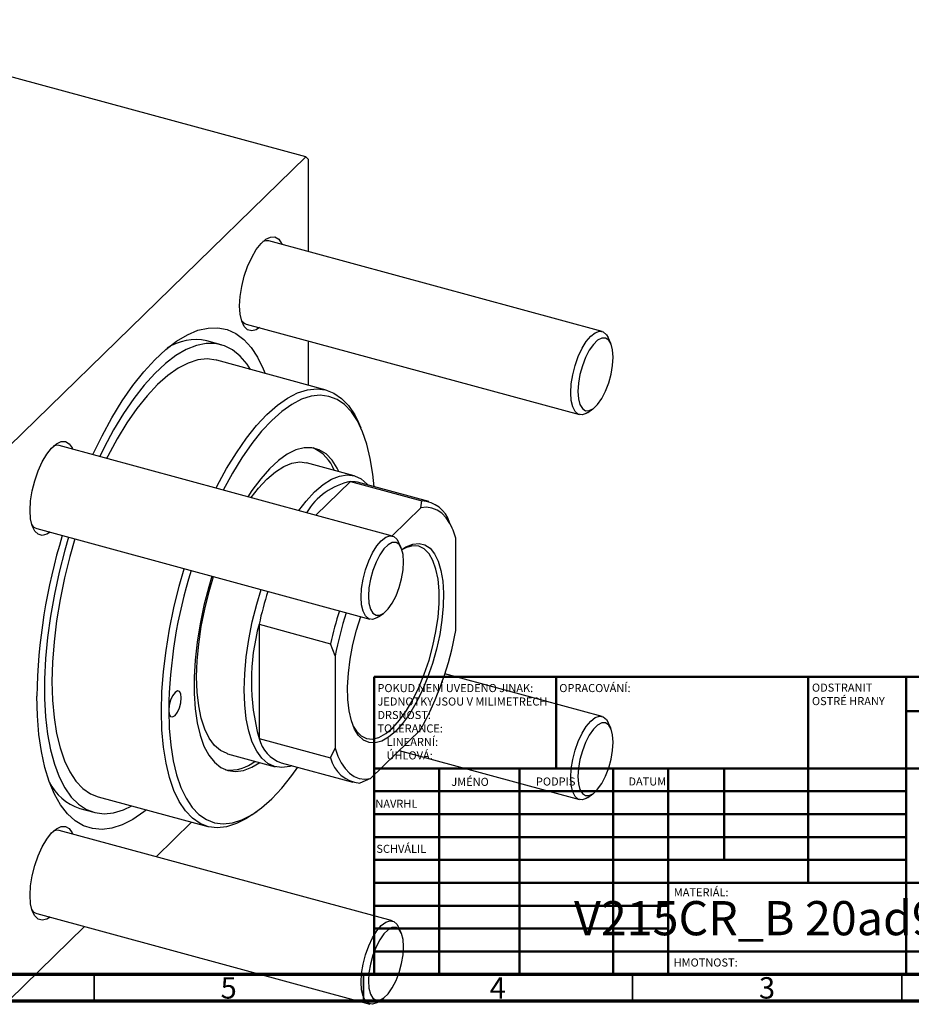
# Model space of a CAD drawing. Units: millimetres. Extents: x 15 to 650, y 4 to 415.
# Drawn here: x 338 to 504, y 4 to 187 of the extents above; entities that cross this region are included whole.
import ezdxf

# ---------------------------------------------------------------- set-up
doc = ezdxf.new("R2010")
doc.units = ezdxf.units.MM
doc.styles.add('SLDTEXTSTYLE0', font='TXT', dxfattribs={"width": 0.75})

# ---------------------------------------------------------------- blocks, each defined once
blk = doc.blocks.new('SW_NOTE_0')
at = {"color": 0, "linetype": 'Continuous', "lineweight": 0, "char_height": 1.5, "attachment_point": 1, "style": 'SLDTEXTSTYLE0'}
for s, insert in [('ODSTRANIT', (0, 1.93)), ('OSTRÉ HRANY', (0, -0.57))]:
    blk.add_mtext(s, dxfattribs=dict(at, insert=insert))
blk = doc.blocks.new('SW_NOTE_0_1')
at = {"color": 0, "linetype": 'Continuous', "lineweight": 0, "char_height": 1.5, "attachment_point": 1, "style": 'SLDTEXTSTYLE0'}
for s, insert in [('POKUD NENÍ UVEDENO JINAK:', (0, 1.93)), ('JEDNOTKY JSOU V MILIMETRECH', (0, -0.57)), ('DRSNOST:', (0, -3.07)), ('TOLERANCE:', (0, -5.57)), ('LINEÁRNÍ:', (1.69, -8.07)), ('ÚHLOVÁ:', (1.69, -10.57))]:
    blk.add_mtext(s, dxfattribs=dict(at, insert=insert))

msp = doc.modelspace()

# ---------------------------------------------------------------- linework, layer by layer
at = {"color": 7, "linetype": 'Continuous', "lineweight": 25}
for p, q in [((391.274, 161.823), (297.525, 187.302)), ((336.204, 108.073), (391.274, 161.823)), ((391.74, 161.422), (391.274, 161.823)), ((391.74, 161.422), (391.74, 144.226)), ((446.323, 129.392), (384.414, 146.217)), ((380.217, 130.777), (442.127, 113.952)), ((447.94, 127.188), (447.46, 128.251)), ((375.541, 126.943), (372.887, 127.664)), ((391.74, 127.646), (391.74, 119.432)), ((395.095, 118.52), (374.754, 124.048)), ((443.685, 114.36), (444.637, 115.033)), ((401.548, 111.469), (401.068, 112.532)), ((407.4, 91.402), (345.491, 108.228)), ((400.268, 102.606), (391.424, 105.01)), ((399.582, 101.552), (393.15, 95.275)), ((399.582, 101.552), (412.848, 97.947)), ((414.156, 97.795), (400.89, 101.401)), ((412.627, 96.627), (412.848, 97.947)), ((412.627, 96.627), (407.301, 91.429)), ((418.476, 92.883), (417.996, 93.946)), ((341.295, 92.788), (403.204, 75.962)), ((409.018, 89.199), (408.538, 90.262)), ((419.16, 73.861), (419.16, 91.004)), ((404.763, 76.37), (405.714, 77.044)), ((382.608, 75.016), (395.874, 71.411)), ((382.608, 75.016), (382.608, 53.811)), ((396.759, 69.14), (395.874, 71.411)), ((396.759, 69.14), (396.759, 51.996)), ((446.323, 57.904), (417.124, 65.839)), ((447.94, 55.701), (447.46, 56.763)), ((403.293, 46.373), (412.627, 55.483)), ((382.608, 53.811), (395.874, 50.206)), ((395.874, 50.206), (396.759, 51.996)), ((408.618, 51.571), (442.127, 42.464)), ((376.737, 50.97), (385.581, 48.566)), ((386.728, 49.291), (399.994, 45.686)), ((403.293, 46.373), (401.302, 45.534)), ((352.724, 42.989), (373.065, 37.46)), ((443.685, 42.872), (444.637, 43.546)), ((349.283, 40.815), (351.937, 40.094)), ((381.247, 39.601), (382.199, 40.275)), ((407.4, 19.915), (345.491, 36.74)), ((363.492, 31.848), (370.075, 38.273)), ((341.295, 21.3), (403.204, 4.475)), ((336.204, 5.213), (350.205, 18.879)), ((409.018, 17.711), (408.538, 18.774)), ((404.763, 4.882), (405.714, 5.556))]:
    msp.add_line(p, q, dxfattribs=at)
at = {"color": 7, "linetype": 'Continuous', "lineweight": 50}
for p, q in [((404, 65.25), (584, 65.25)), ((404, 65.25), (404, 10)), ((437.8, 48.25), (437.8, 65.25)), ((484.6, 65.25), (484.6, 27)), ((502.8, 65.25), (502.8, 10)), ((584, 58.875), (502.8, 58.875)), ((584, 48.25), (404, 48.25)), ((416.07, 48.25), (416.07, 10)), ((430.991, 48.25), (430.991, 10)), ((448.399, 48.25), (448.399, 10)), ((458.6, 10), (458.6, 48.25)), ((469, 31.25), (469, 48.25)), ((502.8, 44), (404, 44)), ((502.8, 39.75), (404, 39.75)), ((502.8, 35.5), (404, 35.5)), ((502.8, 31.25), (404, 31.25)), ((458.6, 27), (404, 27)), ((458.6, 27), (584, 27)), ((458.6, 22.75), (404, 22.75)), ((458.6, 18.5), (404, 18.5)), ((404, 14.25), (584, 14.25))]:
    msp.add_line(p, q, dxfattribs=at)
at = {"color": 7, "linetype": 'Continuous', "lineweight": 70}
for p, q in [((584, 10), (20, 10)), ((589, 5), (15, 5))]:
    msp.add_line(p, q, dxfattribs=at)
at = {"color": 7, "linetype": 'Continuous', "lineweight": 35}
for p, q in [((352, 10), (352, 5)), ((402, 10), (402, 5)), ((452, 10), (452, 5)), ((502, 10), (502, 5))]:
    msp.add_line(p, q, dxfattribs=at)
at = {"color": 7, "linetype": 'Continuous', "lineweight": 25, "flags": 128}
for points in [[(379, 134.157), (379.098, 135.912), (379.388, 137.776), (379.856, 139.662), (380.481, 141.483), (381.232, 143.153), (382.076, 144.594), (382.972, 145.738), (383.879, 146.533), (384.755, 146.941), (385.557, 146.943), (386.249, 146.539), (386.799, 145.747), (386.89, 145.544)], [(384.414, 146.217), (383.935, 146.257), (383.313, 146.079)], [(382.693, 130.104), (382.076, 129.727), (381.232, 129.521), (380.481, 129.723), (379.856, 130.325), (379.388, 131.297), (379.098, 132.595), (379, 134.157)], [(351.731, 106.532), (353.433, 109.991), (355.284, 113.367), (357.205, 116.497), (359.181, 119.353), (361.194, 121.913), (363.229, 124.154), (365.267, 126.059), (367.293, 127.611), (369.29, 128.797), (371.24, 129.609), (373.129, 130.038), (374.939, 130.082), (376.657, 129.741), (378.268, 129.016), (379.758, 127.914), (381.116, 126.444), (382.329, 124.619), (383.389, 122.453), (383.724, 121.61)], [(443.685, 114.36), (443.394, 114.175), (442.605, 113.912), (441.897, 114.038), (441.306, 114.547), (440.861, 115.413), (440.585, 116.593), (440.491, 118.028), (440.585, 119.645), (440.861, 121.364), (441.306, 123.098), (441.897, 124.761), (442.605, 126.269), (443.394, 127.546), (444.225, 128.529), (445.055, 129.168), (445.845, 129.431), (446.553, 129.305), (447.144, 128.796), (447.46, 128.251)], [(448.376, 124.62), (448.281, 125.963), (448.002, 127.043), (447.554, 127.797), (446.965, 128.181), (446.268, 128.172), (445.503, 127.772), (444.715, 127.003), (443.951, 125.911), (443.253, 124.558), (442.664, 123.024), (442.216, 121.396), (441.937, 119.771), (441.842, 118.243), (441.937, 116.9), (442.216, 115.82), (442.664, 115.066), (443.253, 114.682), (443.951, 114.69), (444.715, 115.091), (445.503, 115.859), (446.268, 116.952), (446.965, 118.305), (447.554, 119.839), (448.002, 121.466), (448.281, 123.091), (448.376, 124.62)], [(380.99, 122.353), (380.375, 123.297), (379.102, 124.812), (377.693, 125.964), (376.162, 126.744), (374.522, 127.143), (372.787, 127.159), (370.973, 126.791), (369.095, 126.043), (367.17, 124.922), (365.215, 123.436), (363.246, 121.6), (361.282, 119.429), (359.34, 116.942), (357.436, 114.162), (355.588, 111.113), (353.812, 107.821), (353.001, 106.187)], [(374.754, 124.048), (374.628, 124.081), (372.979, 124.287), (371.24, 124.1), (369.429, 123.523), (367.563, 122.56), (365.66, 121.221), (363.739, 119.519), (361.817, 117.471), (359.915, 115.095), (358.049, 112.416), (356.238, 109.458), (354.499, 106.25), (354.289, 105.837)], [(374.631, 100.308), (374.84, 100.722), (376.579, 103.929), (378.39, 106.887), (380.256, 109.567), (382.159, 111.942), (384.08, 113.991), (386.002, 115.693), (387.904, 117.032), (389.77, 117.994), (391.581, 118.572), (393.32, 118.759), (394.97, 118.553), (396.515, 117.956), (397.94, 116.975), (399.232, 115.618), (400.378, 113.898), (401.068, 112.532)], [(403.957, 100.567), (403.732, 102.923), (403.275, 105.823), (402.643, 108.453), (401.84, 110.787), (400.874, 112.803), (399.756, 114.481), (398.495, 115.806), (397.103, 116.764), (395.595, 117.346), (393.985, 117.547), (392.287, 117.365), (390.519, 116.802), (388.698, 115.862), (386.84, 114.555), (384.965, 112.893), (383.089, 110.894), (381.232, 108.575), (379.41, 105.959), (377.642, 103.071), (375.95, 99.95)], [(340.077, 96.168), (340.175, 97.922), (340.465, 99.786), (340.934, 101.673), (341.558, 103.493), (342.31, 105.163), (343.154, 106.604), (344.05, 107.749), (344.957, 108.544), (345.832, 108.952), (346.635, 108.953), (347.327, 108.549), (347.876, 107.758), (347.967, 107.555)], [(345.491, 108.228), (345.013, 108.267), (344.39, 108.09)], [(397.444, 103.374), (397.136, 103.995), (396.165, 105.502), (395.048, 106.647), (393.799, 107.415), (392.436, 107.797), (390.975, 107.787), (389.435, 107.385), (387.838, 106.597), (386.203, 105.433), (384.552, 103.908), (382.906, 102.042), (381.287, 99.859), (380.525, 98.706)], [(381.16, 98.534), (382.505, 100.278), (384.08, 101.991), (385.655, 103.353), (387.208, 104.346), (388.714, 104.954), (390.153, 105.169), (391.424, 105.01)], [(390.004, 96.13), (391.349, 97.875), (392.924, 99.587), (394.5, 100.949), (396.052, 101.942), (397.558, 102.55), (398.997, 102.765), (400.348, 102.584), (401.59, 102.009), (402.706, 101.048), (402.868, 100.863)], [(400.89, 101.401), (400.43, 101.499), (399.582, 101.552)], [(343.771, 92.115), (343.154, 91.738), (342.31, 91.531), (341.558, 91.734), (340.934, 92.335), (340.465, 93.308), (340.175, 94.605), (340.077, 96.168)], [(419.16, 91.004), (418.652, 92.473), (418.042, 93.742), (417.335, 94.798), (416.54, 95.633), (415.662, 96.238), (414.711, 96.608), (413.696, 96.738), (412.627, 96.627)], [(401.569, 80.038), (401.662, 81.656), (401.938, 83.374), (402.383, 85.109), (402.974, 86.772), (403.682, 88.279), (404.471, 89.557), (405.302, 90.54), (406.133, 91.179), (406.922, 91.442), (407.63, 91.316), (408.221, 90.807), (408.538, 90.262)], [(347.21, 91.18), (346.52, 88.795), (345.469, 84.712), (344.58, 80.618), (343.858, 76.549), (343.312, 72.542), (342.945, 68.631), (342.76, 64.851), (342.76, 61.235), (342.945, 57.815), (343.312, 54.621), (343.858, 51.68), (344.58, 49.02), (345.469, 46.663), (346.52, 44.629), (347.721, 42.937), (349.064, 41.602), (350.535, 40.636), (352.122, 40.046), (353.812, 39.838), (355.588, 40.014), (357.436, 40.572), (358.96, 41.294)], [(348.371, 90.865), (347.441, 87.612), (346.452, 83.617), (345.629, 79.62), (344.981, 75.661), (344.514, 71.778), (344.232, 68.008), (344.137, 64.387), (344.232, 60.95), (344.514, 57.731), (344.981, 54.76), (345.629, 52.066), (346.452, 49.675), (347.441, 47.61), (348.587, 45.891), (349.878, 44.534), (351.304, 43.552), (352.724, 42.989)], [(402.92, 80.253), (403.015, 78.91), (403.294, 77.83), (403.741, 77.076), (404.331, 76.693), (405.028, 76.701), (405.793, 77.101), (406.58, 77.87), (407.345, 78.962), (408.043, 80.315), (408.632, 81.85), (409.079, 83.477), (409.359, 85.102), (409.454, 86.631), (409.359, 87.974), (409.079, 89.054), (408.632, 89.807), (408.043, 90.191), (407.345, 90.183), (406.58, 89.783), (405.793, 89.014), (405.028, 87.922), (404.331, 86.569), (403.741, 85.034), (403.294, 83.407), (403.015, 81.782), (402.92, 80.253)], [(409.143, 88.882), (409.898, 89.372), (411.144, 89.9), (412.322, 90.035), (413.407, 89.776), (414.377, 89.127), (415.209, 88.102), (415.887, 86.724), (416.396, 85.021), (416.725, 83.029), (416.867, 80.792), (416.82, 78.358), (416.584, 75.776), (416.163, 73.104), (415.568, 70.398), (414.811, 67.715), (413.908, 65.113), (412.878, 62.647), (411.743, 60.369), (410.528, 58.329), (409.257, 56.569), (407.96, 55.128)], [(407.429, 55.787), (408.716, 57.22), (409.974, 58.975), (411.175, 61.013), (412.293, 63.289), (413.301, 65.752), (414.179, 68.346), (414.906, 71.013), (415.466, 73.695), (415.846, 76.331), (416.039, 78.863), (416.039, 81.233), (415.846, 83.389), (415.466, 85.282), (414.906, 86.871), (414.179, 88.12), (413.301, 89.001), (412.293, 89.494), (411.175, 89.588), (409.974, 89.281), (409.149, 88.863)], [(381.247, 39.601), (380.256, 38.948), (378.39, 37.986), (376.579, 37.408), (374.84, 37.221), (373.19, 37.427), (371.645, 38.024), (370.22, 39.006), (368.928, 40.362), (367.782, 42.082), (366.794, 44.147), (365.971, 46.538), (365.323, 49.232), (364.856, 52.203), (364.573, 55.422), (364.479, 58.859), (364.573, 62.479), (364.856, 66.25), (365.323, 70.133), (365.971, 74.092), (366.794, 78.088), (367.782, 82.084), (368.712, 85.337)], [(373.858, 83.938), (373.26, 81.944), (372.367, 78.52), (371.638, 75.086), (371.083, 71.687), (370.709, 68.367), (370.521, 65.169), (370.521, 62.135), (370.709, 59.305), (371.083, 56.715), (371.638, 54.399), (372.367, 52.388), (373.26, 50.707), (374.306, 49.379), (375.49, 48.421), (376.799, 47.845), (378.213, 47.659), (379.716, 47.865), (381.287, 48.461), (382.757, 49.334)], [(376.737, 50.97), (376.657, 50.993), (375.415, 51.568), (374.299, 52.528), (373.326, 53.86), (372.51, 55.543), (371.862, 57.554), (371.393, 59.863), (371.108, 62.436), (371.013, 65.236), (371.108, 68.222), (371.393, 71.35), (371.862, 74.575), (372.51, 77.85), (373.326, 81.127), (374.138, 83.862)], [(388.706, 48.753), (388.291, 48.623), (386.852, 48.408), (385.501, 48.589), (384.259, 49.164), (383.143, 50.124), (382.17, 51.456), (381.354, 53.139), (380.706, 55.15), (380.237, 57.459), (379.952, 60.032), (379.857, 62.832), (379.952, 65.818), (380.237, 68.946), (380.706, 72.172), (381.354, 75.447), (382.17, 78.724), (382.982, 81.458)], [(404.763, 76.37), (404.471, 76.186), (403.682, 75.923), (402.974, 76.049), (402.383, 76.558), (401.938, 77.424), (401.662, 78.604), (401.569, 80.038)], [(407.96, 55.128), (406.662, 54.036), (405.391, 53.316), (404.176, 52.983), (403.041, 53.045), (402.011, 53.501), (401.108, 54.34), (400.351, 55.545), (399.756, 57.09), (399.336, 58.942), (399.099, 61.061), (399.052, 63.404), (399.194, 65.918), (399.523, 68.552), (400.032, 71.249), (400.71, 73.95), (401.484, 76.43)], [(365.83, 59.074), (365.919, 58.34), (366.172, 57.892), (366.55, 57.797), (366.997, 58.07), (367.443, 58.669), (367.822, 59.503), (368.075, 60.445), (368.164, 61.351), (368.075, 62.085), (367.822, 62.533), (367.443, 62.628), (366.997, 62.355), (366.55, 61.757), (366.172, 60.923), (365.919, 59.981), (365.83, 59.074)], [(361.694, 40.551), (361.194, 40.157), (359.181, 38.787), (357.205, 37.786), (355.284, 37.165), (353.433, 36.928), (351.667, 37.077), (350.001, 37.611), (348.449, 38.525), (347.023, 39.812), (345.736, 41.462), (344.598, 43.459), (343.619, 45.789), (342.807, 48.431), (342.168, 51.364), (341.708, 54.564), (341.43, 58.003), (341.337, 61.654)], [(365.83, 59.074), (365.922, 55.719), (366.198, 52.576), (366.654, 49.676), (367.287, 47.046), (368.09, 44.712), (369.055, 42.696), (370.173, 41.018), (371.435, 39.693), (372.826, 38.735), (374.334, 38.153), (375.945, 37.952), (377.642, 38.134), (379.41, 38.698), (381.232, 39.638), (383.089, 40.944), (384.965, 42.606), (386.84, 44.606), (388.698, 46.925), (389.794, 48.458)], [(443.685, 42.872), (443.394, 42.688), (442.605, 42.425), (441.897, 42.551), (441.306, 43.059), (440.861, 43.926), (440.585, 45.105), (440.491, 46.54), (440.585, 48.157), (440.861, 49.876), (441.306, 51.61), (441.897, 53.273), (442.605, 54.781), (443.394, 56.059), (444.225, 57.041), (445.055, 57.68), (445.845, 57.943), (446.553, 57.817), (447.144, 57.309), (447.46, 56.763)], [(448.376, 53.132), (448.281, 54.476), (448.002, 55.555), (447.554, 56.309), (446.965, 56.693), (446.268, 56.685), (445.503, 56.284), (444.715, 55.516), (443.951, 54.423), (443.253, 53.07), (442.664, 51.536), (442.216, 49.909), (441.937, 48.284), (441.842, 46.755), (441.937, 45.412), (442.216, 44.332), (442.664, 43.578), (443.253, 43.194), (443.951, 43.203), (444.715, 43.603), (445.503, 44.372), (446.268, 45.464), (446.965, 46.817), (447.554, 48.351), (448.002, 49.979), (448.281, 51.604), (448.376, 53.132)], [(400.093, 56.122), (400.679, 55.169), (401.556, 54.288), (402.565, 53.795), (403.683, 53.701), (404.884, 54.007), (406.142, 54.708), (407.429, 55.787)], [(396.759, 51.996), (397.267, 50.528), (397.877, 49.259), (398.584, 48.202), (399.379, 47.367), (400.257, 46.762), (401.208, 46.393), (402.223, 46.263), (403.293, 46.373)], [(340.077, 24.68), (340.175, 26.434), (340.465, 28.298), (340.934, 30.185), (341.558, 32.006), (342.31, 33.675), (343.154, 35.116), (344.05, 36.261), (344.957, 37.056), (345.832, 37.464), (346.635, 37.466), (347.327, 37.061), (347.876, 36.27), (347.967, 36.067)], [(345.491, 36.74), (345.013, 36.78), (344.39, 36.602)], [(343.771, 20.627), (343.154, 20.25), (342.31, 20.044), (341.558, 20.246), (340.934, 20.848), (340.465, 21.82), (340.175, 23.118), (340.077, 24.68)], [(401.569, 8.55), (401.662, 10.168), (401.938, 11.887), (402.383, 13.621), (402.974, 15.284), (403.682, 16.792), (404.471, 18.069), (405.302, 19.052), (406.133, 19.691), (406.922, 19.954), (407.63, 19.828), (408.221, 19.319), (408.538, 18.774)], [(402.92, 8.766), (403.015, 7.422), (403.294, 6.342), (403.741, 5.589), (404.331, 5.205), (405.028, 5.213), (405.793, 5.613), (406.58, 6.382), (407.345, 7.475), (408.043, 8.827), (408.632, 10.362), (409.079, 11.989), (409.359, 13.614), (409.454, 15.143), (409.359, 16.486), (409.079, 17.566), (408.632, 18.32), (408.043, 18.704), (407.345, 18.695), (406.58, 18.295), (405.793, 17.526), (405.028, 16.434), (404.331, 15.081), (403.741, 13.546), (403.294, 11.919), (403.015, 10.294), (402.92, 8.766)], [(404.763, 4.882), (404.471, 4.698), (403.682, 4.435), (402.974, 4.561), (402.383, 5.07), (401.938, 5.936), (401.662, 7.116), (401.569, 8.55)]]:
    msp.add_lwpolyline(points, dxfattribs=at)
at = {"color": 7, "linetype": 'Continuous', "lineweight": 25}
for centre, radius, start, end in [((380.717, 132.337), 1.638, 212.62936, 252.22342), ((370.836, 118.337), 9.55, 77.59777, 123.83152), ((389.615, 100.986), 7.425, 20.72557, 65.89562), ((402.215, 89.221), 12.609, 102.05685, 148.84779), ((412.489, 92.173), 5.785, 17.84695, 86.44347), ((341.795, 94.348), 1.638, 212.62936, 252.22342), ((448.747, 59.988), 107.422, 162.94398, 179.1115), ((456.224, 57.879), 90.402, 162.54782, 179.24255), ((448.262, 60.547), 67.23, 162.18786, 167.57133), ((461.529, 56.941), 67.23, 162.18786, 167.57133), ((460.146, 57.321), 64.479, 162.07981, 169.43842), ((421.219, 64.414), 40.04, 164.64489, 195.35511), ((360.282, 84.444), 59.822, 331.04595, 349.81043), ((388.902, 55.41), 6.494, 194.25444, 250.43643), ((377.211, 55.365), 7.434, 263.72327, 308.83749), ((401.754, 51.548), 6.03, 192.85725, 265.70932), ((352.208, 49.866), 9.512, 205.66061, 252.09204), ((341.795, 22.86), 1.638, 212.62936, 252.22342)]:
    msp.add_arc(centre, radius, start, end, dxfattribs=at)

# ---------------------------------------------------------------- block references
at = {"color": 7, "linetype": 'Continuous', "lineweight": 0}
for name, p in [('SW_NOTE_0_1', (404.594, 61.987)), ('SW_NOTE_0', (485.309, 62.069))]:
    msp.add_blockref(name, p, dxfattribs=at)

# ---------------------------------------------------------------- texts
at = {"color": 7, "linetype": 'Continuous', "lineweight": 0, "style": 'SLDTEXTSTYLE0'}
for s, insert, char_height, attachment_point in [('OPRACOVÁNÍ:', (438.371, 63.919), 1.5, 1), ('JMÉNO', (418.322, 46.501), 1.5, 1), ('PODPIS', (434.034, 46.562), 1.5, 1), ('DATUM', (451.215, 46.576), 1.5, 1), ('NAVRHL', (404.212, 42.43), 1.5, 1), ('SCHVÁLIL', (404.402, 34.064), 1.5, 1), ('MATERIÁL:', (459.646, 25.986), 1.5, 1), ('V215CR_B 20ad9e712e3ccde5e9643c2402f14745', (538.492, 23.607), 6.35, 2), ('HMOTNOST:', (459.618, 12.949), 1.4986, 1), ('5', (376.96, 9.468), 3.969, 2), ('4', (426.96, 9.468), 3.969, 2), ('3', (476.96, 9.468), 3.969, 2)]:
    msp.add_mtext(s, dxfattribs=dict(at, insert=insert, char_height=char_height, attachment_point=attachment_point))

doc.saveas('drawing.dxf')
